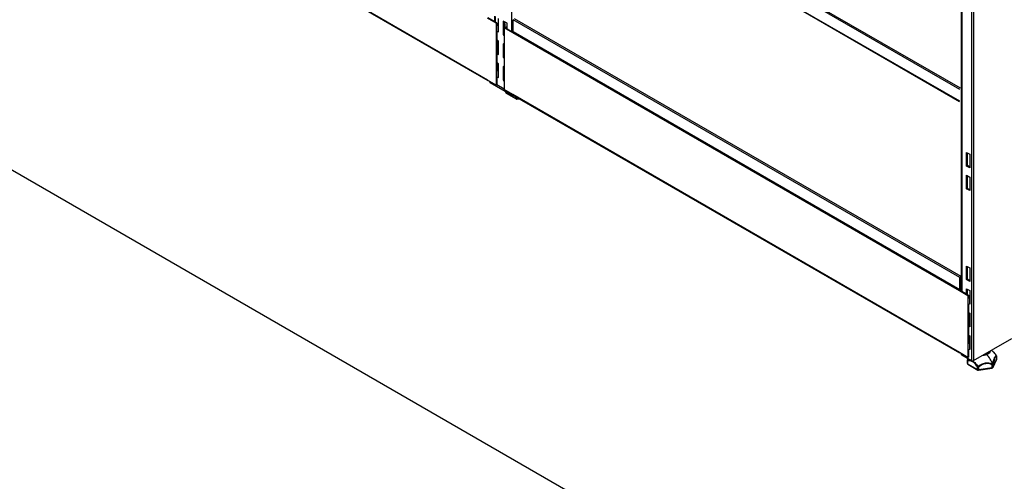
# Model space of a CAD drawing. Units: millimetres. Extents: x 8833 to 80396, y -48581 to 41351.
# Drawn here: x 31217 to 32102, y -26890 to -26475 of the extents above; entities that cross this region are included whole.
import ezdxf

# ---------------------------------------------------------------- set-up
doc = ezdxf.new("R2010")
doc.units = ezdxf.units.MM

msp = doc.modelspace()

# ---------------------------------------------------------------- linework, layer by layer
at = {"color": 0, "linetype": 'ByBlock', "lineweight": -2}
for p, q in [((31658.888, -25909.587), (31658.888, -26485.249)), ((32063.496, -26143.162), (32063.496, -26718.825)), ((32063.848, -26143.365), (32063.848, -26719.028)), ((32072.757, -26141.324), (32072.757, -26781.329)), ((32074.454, -26141.324), (32074.454, -26781.329)), ((31637.462, -26529.059), (31235.826, -26297.199)), ((31236.033, -26297.657), (31637.67, -26529.516)), ((31660.797, -26304.1), (32062.434, -26535.959)), ((31660.09, -26305.324), (32061.727, -26537.184)), ((31660.09, -26315.939), (32061.727, -26547.799)), ((31660.297, -26316.397), (32061.934, -26548.257)), ((31643.685, -26471.574), (31643.685, -26476.473)), ((31644.534, -26476.963), (31644.534, -26472.064)), ((31645.241, -26478.024), (31637.462, -26473.534)), ((31645.806, -26477.698), (31638.028, -26473.207)), ((31645.806, -26477.698), (31645.241, -26478.024)), ((31645.241, -26478.024), (31645.241, -26479.657)), ((31645.241, -26479.657), (31645.806, -26479.331)), ((31645.241, -26479.657), (31645.241, -26485.373)), ((31645.806, -26477.698), (31645.806, -26479.331)), ((31646.089, -26479.331), (31647.221, -26478.678)), ((31646.089, -26479.331), (31646.655, -26479.657)), ((31646.655, -26479.657), (31647.221, -26479.331)), ((31646.655, -26479.657), (31646.655, -26485.373)), ((31647.221, -26485.863), (31647.221, -26473.615)), ((31651.463, -26476.064), (31651.463, -26488.312)), ((31654.999, -26478.105), (31651.463, -26476.064)), ((31652.312, -26482.106), (31652.312, -26476.554)), ((31652.397, -26477.059), (31652.312, -26477.01)), ((31652.312, -26482.106), (31652.877, -26481.78)), ((31652.877, -26481.78), (31660.231, -26486.025)), ((31653.019, -26478.433), (31653.019, -26481.861)), ((31654.999, -26481.372), (31653.585, -26482.188)), ((31654.999, -26482.025), (31654.15, -26482.514)), ((31654.999, -26483.004), (31654.999, -26478.105)), ((32062.292, -26706.698), (31660.656, -26474.838)), ((31660.656, -26485.453), (31660.656, -26474.838)), ((31661.363, -26473.614), (32062.999, -26705.473)), ((31645.241, -26485.373), (31645.241, -26520.484)), ((31645.806, -26485.536), (31645.806, -26520.158)), ((31646.499, -26485.446), (31647.221, -26485.863)), ((31647.221, -26485.046), (31646.655, -26485.373)), ((31652.019, -26487.991), (31651.463, -26488.312)), ((31651.463, -26488.312), (31652.019, -26488.633)), ((31652.019, -26483.331), (31652.019, -26489.047)), ((31660.09, -26486.596), (31652.312, -26482.106)), ((31652.312, -26482.106), (31652.312, -26483.739)), ((31652.312, -26483.739), (31652.312, -26489.455)), ((31652.312, -26489.455), (31652.312, -26524.566)), ((32061.727, -26718.456), (31660.09, -26486.596)), ((31660.656, -26485.453), (32062.292, -26717.313)), ((31660.656, -26485.453), (31660.656, -26485.47)), ((31647.221, -26494.028), (31645.806, -26493.212)), ((31647.221, -26506.276), (31647.221, -26494.028)), ((31651.463, -26496.477), (31651.463, -26508.726)), ((31652.312, -26496.967), (31651.463, -26496.477)), ((31647.221, -26505.297), (31645.806, -26504.48)), ((31645.806, -26505.46), (31647.221, -26506.276)), ((31652.312, -26508.236), (31651.463, -26508.726)), ((31647.221, -26514.442), (31645.806, -26513.625)), ((31647.221, -26526.69), (31647.221, -26514.442)), ((31651.463, -26508.726), (31652.312, -26509.215)), ((31651.463, -26516.891), (31651.463, -26529.139)), ((31652.312, -26517.381), (31651.463, -26516.891)), ((31645.241, -26520.484), (31645.806, -26520.158)), ((31645.241, -26520.484), (31645.241, -26526.2)), ((31645.241, -26526.2), (31645.241, -26533.549)), ((31646.089, -26520.158), (31647.221, -26519.505)), ((31646.089, -26520.158), (31646.655, -26520.484)), ((31646.499, -26526.273), (31647.221, -26526.69)), ((31646.655, -26520.484), (31647.221, -26520.158)), ((31646.655, -26520.484), (31646.655, -26526.2)), ((31647.221, -26525.873), (31646.655, -26526.2)), ((31652.019, -26524.158), (31652.019, -26529.874)), ((31652.312, -26524.566), (31652.312, -26530.282)), ((31645.241, -26533.549), (31637.462, -26529.059)), ((31638.17, -26529.467), (31638.17, -26529.467)), ((31638.17, -26529.467), (31638.17, -26529.467)), ((31639.357, -26530.152), (31639.357, -26530.773)), ((31639.796, -26530.406), (31639.796, -26531.386)), ((31639.796, -26531.386), (31658.888, -26542.407)), ((31645.241, -26533.549), (31645.806, -26533.222)), ((31645.806, -26526.363), (31645.806, -26533.222)), ((31645.806, -26533.222), (31652.312, -26536.978)), ((31652.019, -26528.818), (31651.463, -26529.139)), ((31651.463, -26529.139), (31652.019, -26529.46)), ((31652.312, -26530.282), (31652.312, -26537.631)), ((31660.09, -26542.121), (31652.312, -26537.631)), ((31653.751, -26539.442), (31653.751, -26540.021)), ((31654.044, -26539.611), (31654.044, -26540.429)), ((31654.044, -26540.429), (31663.025, -26545.614)), ((31654.251, -26540.887), (31663.232, -26546.072)), ((31658.888, -26541.427), (31658.888, -26542.407)), ((32061.727, -26773.981), (31660.09, -26542.121)), ((31660.297, -26542.579), (32061.934, -26774.439)), ((31663.025, -26545.614), (31663.025, -26544.154)), ((31663.885, -26546.194), (31665.994, -26545.868)), ((31663.991, -26544.711), (31663.991, -26545.763)), ((31663.991, -26545.763), (31665.428, -26545.541)), ((31960.953, -27043.714), (31112.425, -26553.869)), ((32068.303, -26594.219), (32071.131, -26595.852)), ((32068.303, -26606.467), (32068.303, -26594.219)), ((32069.01, -26606.059), (32069.01, -26594.627)), ((32071.131, -26595.852), (32071.131, -26608.1)), ((32068.303, -26606.467), (32069.01, -26606.059)), ((32071.131, -26608.1), (32068.303, -26606.467)), ((32068.303, -26614.633), (32071.131, -26616.265)), ((32068.303, -26626.881), (32068.303, -26614.633)), ((32071.131, -26607.284), (32069.01, -26606.059)), ((32069.01, -26626.473), (32069.01, -26615.041)), ((32071.131, -26616.265), (32071.131, -26628.514)), ((32068.303, -26626.881), (32069.01, -26626.473)), ((32071.131, -26628.514), (32068.303, -26626.881)), ((32071.131, -26627.697), (32069.01, -26626.473)), ((32068.303, -26696.287), (32071.131, -26697.92)), ((32068.303, -26708.535), (32068.303, -26696.287)), ((32069.01, -26708.127), (32069.01, -26696.695)), ((32071.131, -26697.92), (32071.131, -26710.168)), ((32062.292, -26717.313), (32062.292, -26706.698)), ((32062.858, -26716.987), (32062.858, -26706.372)), ((32062.858, -26707.313), (32063.496, -26707.681)), ((32062.858, -26712.088), (32063.496, -26712.457)), ((32062.999, -26705.473), (32063.496, -26705.186)), ((32062.999, -26706.127), (32063.496, -26705.84)), ((32068.303, -26708.535), (32069.01, -26708.127)), ((32071.131, -26710.168), (32068.303, -26708.535)), ((32071.131, -26709.351), (32069.01, -26708.127)), ((32061.727, -26718.456), (32062.292, -26718.13)), ((32069.505, -26722.947), (32061.727, -26718.456)), ((32070.07, -26722.62), (32062.292, -26718.13)), ((32063.496, -26716.618), (32062.434, -26717.232)), ((32062.434, -26717.232), (32062.434, -26717.885)), ((32062.434, -26717.232), (32062.434, -26717.232)), ((32063.496, -26717.271), (32062.434, -26717.885)), ((32063.496, -26713.763), (32062.858, -26713.394)), ((32062.999, -26717.068), (32062.858, -26716.987)), ((32062.999, -26717.068), (32063.496, -26716.781)), ((32062.999, -26717.721), (32063.496, -26717.434)), ((32068.303, -26716.7), (32071.131, -26718.333)), ((32068.303, -26721.599), (32068.303, -26716.7)), ((32069.01, -26722.008), (32069.01, -26717.108)), ((32071.131, -26718.333), (32071.131, -26730.581)), ((32070.07, -26722.62), (32069.505, -26722.947)), ((32069.505, -26722.947), (32069.505, -26724.58)), ((32069.505, -26724.58), (32070.07, -26724.253)), ((32069.505, -26724.58), (32069.505, -26730.295)), ((32070.07, -26722.62), (32070.07, -26724.253)), ((32070.353, -26724.253), (32071.131, -26723.804)), ((32070.353, -26724.253), (32070.919, -26724.58)), ((32070.919, -26724.58), (32071.131, -26724.457)), ((32070.919, -26724.58), (32070.919, -26730.295)), ((32069.505, -26730.295), (32069.505, -26765.407)), ((32070.07, -26730.459), (32070.07, -26765.08)), ((32070.07, -26738.134), (32071.131, -26738.747)), ((32071.131, -26730.581), (32070.763, -26730.369)), ((32071.131, -26730.173), (32070.919, -26730.295)), ((32071.131, -26738.747), (32071.131, -26750.995)), ((32071.131, -26750.178), (32070.07, -26749.566)), ((32071.131, -26750.995), (32070.07, -26750.382)), ((32069.505, -26765.407), (32070.07, -26765.08)), ((32070.07, -26758.548), (32071.131, -26759.16)), ((32070.353, -26765.08), (32071.131, -26764.631)), ((32070.353, -26765.08), (32070.919, -26765.407)), ((32070.919, -26765.407), (32071.131, -26765.284)), ((32071.131, -26759.16), (32071.131, -26771.408)), ((32074.454, -26781.329), (32108.961, -26761.409)), ((32069.505, -26778.471), (32061.727, -26773.981)), ((32069.505, -26765.407), (32069.505, -26771.122)), ((32069.505, -26771.122), (32069.505, -26778.471)), ((32070.07, -26771.286), (32070.07, -26778.145)), ((32071.131, -26771.408), (32070.763, -26771.196)), ((32070.919, -26765.407), (32070.919, -26771.122)), ((32071.131, -26771), (32070.919, -26771.122)), ((32062.434, -26774.389), (32062.434, -26774.389)), ((32062.434, -26774.389), (32062.434, -26774.389)), ((32063.496, -26775.003), (32063.496, -26775.696)), ((32063.848, -26775.206), (32063.848, -26776.186)), ((32063.848, -26776.186), (32072.757, -26781.329)), ((32068.822, -26781.423), (32068.822, -26783.719)), ((32069.115, -26781.831), (32069.115, -26784.127)), ((32069.505, -26778.471), (32070.07, -26778.145)), ((32083.389, -26776.171), (32084.162, -26776.075)), ((32084.162, -26775.725), (32084.162, -26776.075)), ((32091.98, -26787.427), (32095.267, -26780.344)), ((32092.039, -26787.155), (32095.326, -26780.072)), ((32095.224, -26777.124), (32095.222, -26777.125)), ((32095.326, -26780.072), (32095.326, -26777.777)), ((32095.36, -26779.923), (32095.36, -26777.627)), ((32069.115, -26784.127), (32078.097, -26789.312)), ((32069.322, -26784.585), (32078.304, -26789.769)), ((32078.097, -26789.312), (32078.097, -26787.016)), ((32078.957, -26789.892), (32091.226, -26787.994)), ((32079.063, -26787.165), (32079.063, -26789.461)), ((32079.063, -26789.461), (32091.332, -26787.563)), ((32091.332, -26787.563), (32091.332, -26785.267)), ((32092.039, -26784.859), (32092.039, -26787.155))]:
    msp.add_line(p, q, dxfattribs=at)
at = {"color": 0, "linetype": 'ByBlock', "lineweight": -2, "flags": 128}
for points in [[(31652.312, -26476.932), (31652.378, -26477.037), (31652.387, -26477.053)], [(32084.162, -26776.075), (32085.345, -26775.833), (32086.448, -26775.487), (32087.444, -26775.046), (32088.308, -26774.52), (32089.019, -26773.923), (32089.56, -26773.269), (32089.916, -26772.574), (32089.985, -26772.363)], [(32068.844, -26781.227), (32068.842, -26781.23), (32068.84, -26781.236)], [(32095.267, -26780.344), (32095.308, -26780.229), (32095.326, -26780.072)], [(32095.326, -26777.777), (32095.352, -26777.703), (32095.36, -26777.627)], [(32095.326, -26780.072), (32095.352, -26779.998), (32095.36, -26779.923)], [(32091.332, -26787.563), (32091.327, -26787.712), (32091.312, -26787.833), (32091.288, -26787.923), (32091.256, -26787.977), (32091.226, -26787.994)], [(32091.98, -26787.427), (32092.02, -26787.311), (32092.039, -26787.155)]]:
    msp.add_lwpolyline(points, dxfattribs=at)
at = {"color": 0, "linetype": 'ByBlock', "lineweight": -2}
for centre, radius, start, end in [((31645.948, -26478.292), 1.537, 242.610442, 297.387586), ((31645.948, -26479.058), 0.307, 242.60676, 297.383383), ((31651.583, -26478.264), 1.446, 353.281399, 59.737203), ((31650.953, -26477.859), 1.925, 7.920232, 40.042414), ((31645.948, -26484.008), 1.537, 242.610442, 297.387586), ((31652.519, -26488.997), 0.503, 185.697772, 245.620331), ((31652.467, -26483.331), 0.437, 110.784617, 249.215383), ((31661.655, -26486.677), 1.567, 129.609232, 177.055309), ((31645.948, -26519.119), 1.537, 242.610442, 297.387586), ((31645.948, -26524.835), 1.537, 242.610442, 297.387586), ((31645.948, -26519.885), 0.307, 242.60676, 297.383383), ((31652.467, -26524.158), 0.437, 110.784617, 249.215383), ((31637.894, -26529.129), 0.437, 170.785909, 309.202057), ((31640.107, -26530.698), 0.754, 185.698212, 245.625098), ((31652.519, -26529.824), 0.503, 185.697772, 245.620331), ((31654.751, -26540.021), 1, 180, 240.002688), ((31654.253, -26539.969), 0.505, 185.845355, 245.477323), ((31654.51, -26540.493), 0.471, 172.12954, 236.559477), ((31659.948, -26540.353), 2.311, 242.689606, 280.673178), ((31660.559, -26542.185), 0.473, 172.256545, 236.432409), ((31663.492, -26545.678), 0.471, 172.12954, 236.559477), ((31663.73, -26544.25), 1.535, 242.646761, 279.765734), ((31663.732, -26545.206), 1, 240.002688, 278.793039), ((31663.495, -26545.869), 0.507, 320.271651, 12.08665), ((32063.827, -26706.768), 1.537, 122.60503, 177.395463), ((32063.165, -26706.386), 0.307, 122.609341, 177.390659), ((32063.262, -26718.526), 1.537, 122.606124, 177.394369), ((32062.723, -26717.383), 0.437, 170.783512, 309.204258), ((32062.599, -26718.144), 0.307, 122.60318, 177.40175), ((32062.944, -26717.001), 0.0873, 170.789038, 309.20021), ((32070.212, -26723.215), 1.537, 242.609703, 297.389882), ((32070.212, -26723.98), 0.307, 242.601441, 297.394246), ((32070.212, -26728.931), 1.537, 242.609703, 297.389882), ((32070.212, -26764.807), 0.307, 242.601441, 297.394246), ((32062.158, -26774.051), 0.437, 170.785909, 309.202057), ((32070.212, -26764.042), 1.537, 242.609703, 297.389882), ((32070.212, -26769.758), 1.537, 242.609703, 297.389882), ((32083.858, -26767.733), 7.429, 282.180757, 317.813867), ((32064.097, -26775.636), 0.603, 185.692175, 245.629976), ((32069.822, -26781.423), 1, 169.253912, 180), ((32069.325, -26781.371), 0.505, 185.843174, 245.476216), ((32068.951, -26781.352), 0.165, 86.804459, 130.928354), ((32070.106, -26781.253), 1.148, 176.733528, 210.270676), ((32073.606, -26779.691), 1.844, 242.609269, 297.390468), ((32083.914, -26776.128), 0.254, 320.261968, 12.10866), ((32067.859, -26793.091), 25.276, 19.376672, 43.460635), ((32094.374, -26777.595), 0.97, 349.192388, 28.978392), ((32094.36, -26777.627), 1, 0, 30.212242), ((32094.36, -26779.923), 1, 335.101539, 0), ((32069.822, -26783.719), 1, 180, 240.002688), ((32069.325, -26783.667), 0.505, 185.843174, 245.476216), ((32069.582, -26784.191), 0.471, 172.12954, 236.559477), ((32078.564, -26789.376), 0.471, 172.12954, 236.559477), ((32128.35, -26872.039), 98.764, 120.265073, 120.585461), ((32078.802, -26785.653), 1.535, 242.642013, 279.771524), ((32078.802, -26787.948), 1.535, 242.642013, 279.771524), ((32078.804, -26788.903), 1, 240.002688, 278.793039), ((32081.054, -26784.399), 3.408, 223.29268, 234.255157), ((32078.567, -26789.567), 0.507, 320.248904, 12.105225), ((32091.073, -26787.006), 1, 278.793039, 335.101539), ((32090.081, -26784.036), 1.755, 315.442975, 337.590352), ((32091.277, -26784.356), 0.913, 273.432891, 326.561732), ((32091.277, -26786.652), 0.913, 273.432891, 326.561732), ((32091.473, -26785.648), 0.97, 54.335458, 76.250903)]:
    msp.add_arc(centre, radius, start, end, dxfattribs=at)
for points, knots in [([(32084.109, -26776.29), (32084.305, -26776.257), (32084.874, -26776.161), (32085.776, -26775.928), (32086.773, -26775.565), (32087.675, -26775.115), (32088.461, -26774.586), (32089.116, -26773.987), (32089.608, -26773.326), (32089.898, -26772.78), (32089.96, -26772.451), (32089.975, -26772.369)], [0, 0, 0, 0, 0.0668975, 0.1937147, 0.3208839, 0.4484366, 0.5763823, 0.704513, 0.8320671, 0.9579062, 1, 1, 1, 1]), ([(32092.108, -26773.312), (32092.06, -26773.266), (32091.662, -26772.892), (32091.114, -26772.476), (32090.59, -26772.152), (32090.474, -26772.081)], [0, 0, 0, 0, 0.0972066, 0.8011136, 1, 1, 1, 1]), ([(32092.338, -26773.545), (32092.314, -26773.519), (32092.226, -26773.428), (32092.138, -26773.337), (32092.074, -26773.272)], [0, 0, 0, 0, 0.2795927, 1, 1, 1, 1]), ([(32095.222, -26777.125), (32094.887, -26776.593), (32094.218, -26775.531), (32093.141, -26774.243), (32092.405, -26773.594), (32092.098, -26773.323)], [0, 0, 0, 0, 0.36900766, 0.73677905, 1, 1, 1, 1]), ([(32069.26, -26779.31), (32069.249, -26779.349), (32069.092, -26779.942), (32068.964, -26780.607), (32068.844, -26781.227)], [0, 0, 0, 0, 0.0666122, 1, 1, 1, 1]), ([(32069.351, -26779.362), (32069.347, -26779.374), (32069.2, -26779.936), (32069.079, -26780.568), (32068.961, -26781.187)], [0, 0, 0, 0, 0.0212791, 1, 1, 1, 1]), ([(32068.961, -26781.187), (32069.296, -26781.042), (32069.965, -26780.751), (32071.086, -26780.708), (32071.871, -26780.924), (32072.226, -26781.022)], [0, 0, 0, 0, 0.3545262, 0.7078646, 1, 1, 1, 1]), ([(32078.097, -26787.016), (32077.744, -26786.459), (32077.041, -26785.348), (32075.767, -26783.924), (32074.408, -26782.764), (32072.985, -26781.916), (32071.572, -26781.446), (32070.225, -26781.366), (32069.485, -26781.676), (32069.115, -26781.831)], [0, 0, 0, 0, 0.14031884, 0.28033019, 0.41954237, 0.56000514, 0.70627222, 0.85310543, 1, 1, 1, 1]), ([(32073.373, -26781.505), (32073.506, -26781.564), (32074.079, -26781.817), (32075.103, -26782.572), (32076.377, -26783.736), (32077.571, -26785.138), (32078.238, -26786.203), (32078.573, -26786.736)], [0, 0, 0, 0, 0.0704862, 0.302372, 0.5344493, 0.7666639, 1, 1, 1, 1]), ([(32082.967, -26776.415), (32082.97, -26776.415), (32083.357, -26776.406), (32083.734, -26776.348), (32084.109, -26776.29)], [0, 0, 0, 0, 0.0080144, 1, 1, 1, 1]), ([(32091.704, -26784.705), (32091.826, -26784.1), (32092.07, -26782.893), (32092.507, -26781.241), (32092.975, -26779.787), (32093.461, -26778.592), (32093.948, -26777.692), (32094.415, -26777.129), (32094.854, -26776.895), (32095.099, -26777.048), (32095.222, -26777.125)], [0, 0, 0, 0, 0.12544927, 0.25048625, 0.37548543, 0.50039036, 0.6245494, 0.74955744, 0.8744544, 1, 1, 1, 1]), ([(32095.326, -26777.777), (32095.197, -26777.701), (32094.939, -26777.551), (32094.472, -26777.868), (32093.976, -26778.563), (32093.455, -26779.66), (32092.939, -26781.116), (32092.445, -26782.878), (32092.174, -26784.198), (32092.039, -26784.859)], [0, 0, 0, 0, 0.14064023, 0.28029946, 0.42037701, 0.55926671, 0.70639711, 0.85277312, 1, 1, 1, 1]), ([(32078.573, -26786.736), (32079.03, -26786.325), (32079.943, -26785.503), (32081.577, -26784.541), (32083.324, -26783.825), (32085.14, -26783.397), (32086.955, -26783.265), (32088.699, -26783.439), (32090.332, -26783.896), (32091.246, -26784.435), (32091.704, -26784.705)], [0, 0, 0, 0, 0.1254483, 0.250485, 0.3754865, 0.5003894, 0.6245508, 0.7495569, 0.8744544, 1, 1, 1, 1]), ([(32091.332, -26785.267), (32090.849, -26784.988), (32089.888, -26784.431), (32088.145, -26784.012), (32086.292, -26783.925), (32084.348, -26784.199), (32082.422, -26784.841), (32080.579, -26785.825), (32079.569, -26786.718), (32079.063, -26787.165)], [0, 0, 0, 0, 0.1406402, 0.2803011, 0.4203769, 0.5592684, 0.7063988, 0.8527731, 1, 1, 1, 1])]:
    msp.add_open_spline(points, degree=3, knots=knots, dxfattribs=at)

doc.saveas('drawing.dxf')
